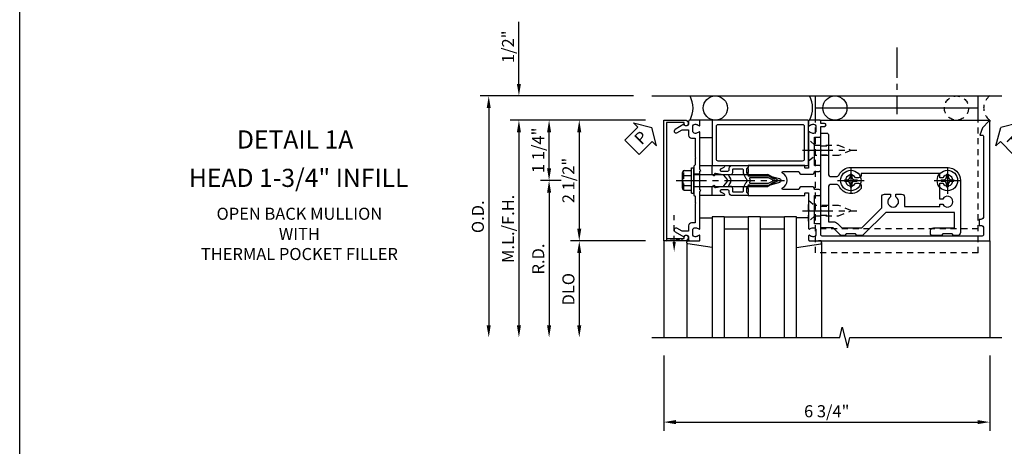
# Model space of a CAD drawing. Extents: x 0 to 136, y 0 to 88.
# Drawn here: x 0 to 21, y 60 to 69 of the extents above; entities that cross this region are included whole.
import ezdxf
from ezdxf.enums import TextEntityAlignment as Align

# ---------------------------------------------------------------- set-up
doc = ezdxf.new("R2010")
doc.units = 0
doc.header["$LTSCALE"] = 0.5
doc.header["$MEASUREMENT"] = 0
doc.linetypes.add('CENTER', pattern=[2, 1.25, -0.25, 0.25, -0.25])
doc.linetypes.add('HIDDEN', pattern=[0.375, 0.25, -0.125])
doc.layers.get('0').update_dxf_attribs({"color": 4, "linetype": 'CONTINUOUS'})
for name, color, linetype in [('CENTER', 1, 'CENTER'), ('DIME', 2, 'CONTINUOUS'), ('FORMAT', 7, 'CONTINUOUS'), ('HIDDEN', 3, 'HIDDEN'), ('TEXT', 3, 'CONTINUOUS')]:
    doc.layers.add(name, color=color, linetype=linetype)
doc.styles.get("Standard").update_dxf_attribs({"font": 'arial.ttf'})
doc.dimstyles.new('EXT_ON-OFF', dxfattribs={"dimscale": 2, "dimtxt": 0.125, "dimasz": 0.125, "dimexe": 0.09, "dimexo": 0.1875, "dimgap": 0.05, "dimtad": 3, "dimdec": 5, "dimzin": 3, "dimdsep": 46, "dimlunit": 5, "dimtxsty": 'Standard', "dimcen": 0, "dimse2": 1, "dimadec": 0, "dimazin": 0, "dimtfac": 1, "dimtdec": 4, "dimtofl": 0, "dimtmove": 0, "dimatfit": 0, "dimfxl": 1, "dimfrac": 2, "dimtolj": 1, "dimtzin": 3, "dimarcsym": 0})
doc.dimstyles.new('EXT_ON-ON', dxfattribs={"dimscale": 2, "dimtxt": 0.125, "dimasz": 0.125, "dimexe": 0.09, "dimexo": 0.1875, "dimgap": 0.05, "dimtad": 3, "dimdec": 5, "dimzin": 3, "dimdsep": 46, "dimlunit": 5, "dimtxsty": 'Standard', "dimcen": 0, "dimadec": 0, "dimazin": 0, "dimtfac": 1, "dimtdec": 4, "dimtofl": 0, "dimtmove": 0, "dimatfit": 0, "dimfxl": 1, "dimfrac": 2, "dimtolj": 1, "dimtzin": 3, "dimarcsym": 0})
doc.dimstyles.new('EXT_ON-ONNL', dxfattribs={"dimscale": 2, "dimtxt": 0.125, "dimasz": 0.125, "dimexe": 0.09, "dimexo": 0.1875, "dimgap": 0.05, "dimtad": 3, "dimdec": 5, "dimzin": 3, "dimdsep": 46, "dimlunit": 5, "dimtxsty": 'Standard', "dimcen": 0, "dimadec": 0, "dimazin": 0, "dimtfac": 1, "dimtdec": 4, "dimtofl": 0, "dimtmove": 2, "dimatfit": 3, "dimfxl": 1, "dimfrac": 2, "dimtolj": 1, "dimtzin": 3, "dimarcsym": 0})

# ---------------------------------------------------------------- blocks, each defined once
blk = doc.blocks.new('*D201')
at = {"layer": 'DIME', "color": 0, "lineweight": -2, "transparency": 16777216}
for p, q in [((13.714, 62.214), (13.714, 60.659)), ((20.464, 62.214), (20.464, 60.659)), ((13.964, 60.839), (20.214, 60.839))]:
    blk.add_line(p, q, dxfattribs=at)
at = {"layer": 'DIME', "color": 0, "transparency": 16777216}
for points in [[(13.964, 60.881), (13.964, 60.797), (13.714, 60.839)], [(20.214, 60.881), (20.214, 60.797), (20.464, 60.839)]]:
    blk.add_solid(points, dxfattribs=at)
at = {"layer": 'DIME', "color": 0, "transparency": 16777216, "insert": (17.089, 61.064), "char_height": 0.25, "attachment_point": 5}
blk.add_mtext('\\A1;6 3/4"', dxfattribs=at)
blk = doc.blocks.new('*D202')
at = {"layer": 'DIME', "color": 0, "lineweight": -2, "transparency": 16777216}
for p, q in [((10.714, 67.839), (10.714, 69.122)), ((13.339, 67.089), (10.534, 67.089)), ((10.714, 66.839), (10.714, 66.589))]:
    blk.add_line(p, q, dxfattribs=at)
at = {"layer": 'DIME', "color": 0, "transparency": 16777216}
for points in [[(10.672, 67.839), (10.755, 67.839), (10.714, 67.589)], [(10.672, 66.839), (10.755, 66.839), (10.714, 67.089)]]:
    blk.add_solid(points, dxfattribs=at)
at = {"layer": 'DIME', "color": 0, "transparency": 16777216, "insert": (10.489, 68.606), "char_height": 0.25, "attachment_point": 5, "rotation": 90}
blk.add_mtext('\\A1;1/2"', dxfattribs=at)
blk = doc.blocks.new('*D203')
at = {"layer": 'DIME', "color": 0, "lineweight": -2, "transparency": 16777216}
for p, q in [((13.339, 67.089), (11.784, 67.089)), ((11.964, 66.839), (11.964, 64.839))]:
    blk.add_line(p, q, dxfattribs=at)
at = {"layer": 'DIME', "color": 0, "transparency": 16777216}
for points in [[(11.922, 66.839), (12.005, 66.839), (11.964, 67.089)], [(11.922, 64.839), (12.005, 64.839), (11.964, 64.589)]]:
    blk.add_solid(points, dxfattribs=at)
at = {"layer": 'DIME', "color": 0, "transparency": 16777216, "insert": (11.739, 65.839), "char_height": 0.25, "attachment_point": 5, "rotation": 90}
blk.add_mtext('\\A1;2 1/2"', dxfattribs=at)
blk = doc.blocks.new('*D204')
at = {"layer": 'DIME', "color": 0, "lineweight": -2, "transparency": 16777216}
for p, q in [((13.339, 64.589), (11.784, 64.589)), ((11.964, 64.339), (11.964, 62.839))]:
    blk.add_line(p, q, dxfattribs=at)
at = {"layer": 'DIME', "color": 0, "transparency": 16777216}
for points in [[(11.922, 64.339), (12.005, 64.339), (11.964, 64.589)], [(11.922, 62.839), (12.005, 62.839), (11.964, 62.589)]]:
    blk.add_solid(points, dxfattribs=at)
at = {"layer": 'DIME', "color": 0, "transparency": 16777216, "insert": (11.739, 63.589), "char_height": 0.25, "attachment_point": 5, "rotation": 90}
blk.add_mtext('\\A1;DLO', dxfattribs=at)
blk = doc.blocks.new('*D205')
at = {"layer": 'DIME', "color": 0, "lineweight": -2, "transparency": 16777216}
for p, q in [((13.339, 67.089), (10.534, 67.089)), ((10.714, 66.839), (10.714, 62.839))]:
    blk.add_line(p, q, dxfattribs=at)
at = {"layer": 'DIME', "color": 0, "transparency": 16777216}
for points in [[(10.672, 66.839), (10.755, 66.839), (10.714, 67.089)], [(10.672, 62.839), (10.755, 62.839), (10.714, 62.589)]]:
    blk.add_solid(points, dxfattribs=at)
at = {"layer": 'DIME', "color": 0, "transparency": 16777216, "insert": (10.489, 64.839), "char_height": 0.25, "attachment_point": 5, "rotation": 90}
blk.add_mtext('\\A1;M.L./F.H.', dxfattribs=at)
blk = doc.blocks.new('*D206')
at = {"layer": 'DIME', "color": 0, "lineweight": -2, "transparency": 16777216}
for p, q in [((13.089, 67.589), (9.909, 67.589)), ((10.089, 67.339), (10.089, 62.839))]:
    blk.add_line(p, q, dxfattribs=at)
at = {"layer": 'DIME', "color": 0, "transparency": 16777216}
for points in [[(10.047, 67.339), (10.13, 67.339), (10.089, 67.589)], [(10.047, 62.839), (10.13, 62.839), (10.089, 62.589)]]:
    blk.add_solid(points, dxfattribs=at)
at = {"layer": 'DIME', "color": 0, "transparency": 16777216, "insert": (9.864, 65.089), "char_height": 0.25, "attachment_point": 5, "rotation": 90}
blk.add_mtext('\\A1;O.D.', dxfattribs=at)
blk = doc.blocks.new('B162005')
blk.add_lwpolyline([(-0.469, -0.335), (-0.454, -0.35), (-0.325, -0.35), (-0.3, -0.375), (-0.015, -0.375), (0, -0.36), (0.015, -0.375), (0.3, -0.375), (0.325, -0.35), (0.454, -0.35), (0.469, -0.335), (0.484, -0.35), (0.876, -0.35), (0.876, -0.426, 0.414214), (0.936, -0.486), (1.05, -0.486), (1.05, -0.621), (0.989, -0.726, 1), (1.059, -0.766), (1.164, -0.583, -0.84909), (1.18, -0.486), (1.22, -0.486, 0.414214), (1.25, -0.456), (1.25, -0.27, 0.414214), (1.23, -0.25), (1.148, -0.25, 0.669376), (1.137, -0.276, -0.199773), (1.164, -0.339), (1.164, -0.35, -0.414214), (1.114, -0.4), (1.026, -0.4, -0.414214), (0.976, -0.35), (0.976, -0.339, -0.199773), (1.003, -0.276, 0.669376), (0.992, -0.25), (0.225, -0.25), (0.21, -0.235), (0.195, -0.25), (-0.195, -0.25), (-0.21, -0.235), (-0.225, -0.25), (-0.992, -0.25, 0.669376), (-1.003, -0.276, -0.199773), (-0.976, -0.339), (-0.976, -0.35, -0.414214), (-1.026, -0.4), (-1.114, -0.4, -0.414214), (-1.164, -0.35), (-1.164, -0.339, -0.199773), (-1.137, -0.276, 0.669376), (-1.148, -0.25), (-1.23, -0.25, 0.414214), (-1.25, -0.27), (-1.25, -0.456, 0.414214), (-1.22, -0.486), (-1.18, -0.486, -0.84909), (-1.164, -0.583), (-1.059, -0.766, 1), (-0.989, -0.726), (-1.05, -0.621), (-1.05, -0.486), (-0.936, -0.486, 0.414214), (-0.876, -0.426), (-0.876, -0.35), (-0.484, -0.35)], format="xyb", close=True)
blk = doc.blocks.new('B162335')
at = {"layer": 'HIDDEN'}
for p, q in [((-0.133, -0.25), (-0.133, -0.375)), ((0.133, -0.25), (0.133, -0.375))]:
    blk.add_line(p, q, dxfattribs=at)
blk.add_blockref('B162005', (0, 0))
blk = doc.blocks.new('B162094')
blk.add_lwpolyline([(-1.137, 1.276, -0.199773), (-1.164, 1.339), (-1.164, 1.35, -0.414214), (-1.114, 1.4), (-1.026, 1.4, -0.414214), (-0.976, 1.35), (-0.976, 1.339, -0.199773), (-1.003, 1.276, 0.669376), (-0.992, 1.25), (-0.64, 1.25), (-0.625, 1.265), (-0.61, 1.25), (-0.263, 1.25, -0.414214), (-0.253, 1.24), (-0.253, 1.184, -0.414214), (-0.263, 1.174), (-0.303, 1.174, 0.414214), (-0.313, 1.164), (-0.313, 0), (-0.273, 0), (-0.258, -0.015), (-0.243, 0), (-0.17, 0), (-0.155, -0.015), (-0.14, 0), (-0.1, 0), (-0.1, 0.43), (-0.042, 0.648, -0.767327), (0.042, 0.648), (0.1, 0.43), (0.1, 0), (0.14, 0), (0.155, -0.015), (0.17, 0), (0.243, 0), (0.258, -0.015), (0.273, 0), (0.313, 0), (0.313, 1.164, 0.414214), (0.303, 1.174), (0.263, 1.174, -0.414214), (0.253, 1.184), (0.253, 1.24, -0.414214), (0.263, 1.25), (0.61, 1.25), (0.625, 1.265), (0.64, 1.25), (0.992, 1.25, 0.669376), (1.003, 1.276, -0.199773), (0.976, 1.339), (0.976, 1.35, -0.414214), (1.026, 1.4), (1.114, 1.4, -0.414214), (1.164, 1.35), (1.164, 1.339, -0.199773), (1.137, 1.276, 0.669376), (1.148, 1.25), (1.23, 1.25, 0.414214), (1.25, 1.27), (1.25, 5), (-1.219, 5, 0.668179), (-1.226, 4.983), (-1.092, 4.849), (-0.938, 4.793), (-0.938, 4.845, -0.414214), (-0.908, 4.875), (0.745, 4.875, -0.414214), (0.805, 4.815), (0.805, 4.78), (0.93, 4.78), (0.93, 4.815, -0.414214), (0.99, 4.875), (1.12, 4.875, -0.414214), (1.15, 4.845), (1.15, 1.53, -0.414214), (1.12, 1.5), (0.915, 1.5, 0.414214), (0.895, 1.48), (0.895, 1.375), (0.313, 1.375), (0.313, 1.47, 0.414214), (0.283, 1.5), (0.218, 1.5, 0.414214), (0.188, 1.47), (0.188, 1.375, 0.414214), (0.128, 1.315), (0.128, 1.109, 0.414214), (0.188, 1.049), (0.188, 0.721, -0.790683), (0.15, 0.712, 0.616785), (-0.15, 0.712, -0.790683), (-0.188, 0.721), (-0.188, 1.049, 0.414214), (-0.128, 1.109), (-0.128, 1.315, 0.414214), (-0.188, 1.375), (-0.188, 1.47, 0.414214), (-0.218, 1.5), (-0.283, 1.5, 0.414214), (-0.313, 1.47), (-0.313, 1.375), (-0.895, 1.375), (-0.895, 1.48, 0.414214), (-0.915, 1.5), (-1.12, 1.5), (-1.12, 1.581, 1), (-1.18, 1.581), (-1.18, 1.5), (-1.23, 1.5, 0.414214), (-1.25, 1.48), (-1.25, 1.27, 0.414214), (-1.23, 1.25), (-1.148, 1.25, 0.669376)], format="xyb", close=True)
blk = doc.blocks.new('*D207')
at = {"layer": 'DIME', "color": 0, "lineweight": -2, "transparency": 16777216}
for p, q in [((11.589, 65.839), (11.159, 65.839)), ((11.339, 65.589), (11.339, 62.839))]:
    blk.add_line(p, q, dxfattribs=at)
at = {"layer": 'DIME', "color": 0, "transparency": 16777216}
for points in [[(11.297, 65.589), (11.38, 65.589), (11.339, 65.839)], [(11.297, 62.839), (11.38, 62.839), (11.339, 62.589)]]:
    blk.add_solid(points, dxfattribs=at)
at = {"layer": 'DIME', "color": 0, "transparency": 16777216, "insert": (11.114, 64.214), "char_height": 0.25, "attachment_point": 5, "rotation": 90}
blk.add_mtext('\\A1;R.D.', dxfattribs=at)
blk = doc.blocks.new('*D208')
at = {"layer": 'DIME', "color": 0, "lineweight": -2, "transparency": 16777216}
for p, q in [((13.339, 67.089), (11.159, 67.089)), ((11.339, 66.089), (11.339, 66.839)), ((11.589, 65.839), (11.159, 65.839))]:
    blk.add_line(p, q, dxfattribs=at)
at = {"layer": 'DIME', "color": 0, "transparency": 16777216}
for points in [[(11.297, 66.839), (11.38, 66.839), (11.339, 67.089)], [(11.297, 66.089), (11.38, 66.089), (11.339, 65.839)]]:
    blk.add_solid(points, dxfattribs=at)
at = {"layer": 'DIME', "color": 0, "transparency": 16777216, "insert": (11.112, 66.464), "char_height": 0.25, "attachment_point": 5, "rotation": 90}
blk.add_mtext('\\A1;1 1/4"', dxfattribs=at)
blk = doc.blocks.new('B162006')
blk.add_lwpolyline([(-1.2, -0.94), (1.2, -0.94), (1.2, -0.576), (1.17, -0.576, -1), (1.17, -0.496), (1.19, -0.496, -0.414214), (1.25, -0.556), (1.25, -1), (-1.25, -1), (-1.25, -0.556, -0.414214), (-1.19, -0.496), (-1.17, -0.496, -1), (-1.17, -0.576), (-1.2, -0.576)], format="xyb", close=True)
blk = doc.blocks.new('B162310-M')
for p, q in [((-0.313, -0.25), (-0.313, 0)), ((0.313, 0), (0.313, -0.25))]:
    blk.add_line(p, q)
blk = doc.blocks.new('B027850-M')
blk.add_line((-0.3, 0.15), (-0.3, 0.4))
blk.add_lwpolyline([(0.314, 0.4), (0.242, -0.103, -0.373552), (0.223, -0.12), (0.2, -0.12, -0.414214), (0.18, -0.1), (0.18, -0.056)], format="xyb")
blk = doc.blocks.new('B128405')
blk.add_lwpolyline([(0.132, -0.108), (0, -0.219), (0, 0.219), (0.132, 0.108)])
blk.add_lwpolyline([(0.872, -0.005, 0.668179), (0.872, 0.005), (0.622, 0.108), (0.132, 0.108), (0.132, -0.108), (0.622, -0.108)], format="xyb", close=True)
at = {"layer": 'CENTER'}
blk.add_line((-0.125, 0), (1, 0), dxfattribs=at)
blk = doc.blocks.new('B128394-H')
for p, q in [((-0.13, 0.017), (-0.082, 0.017)), ((-0.13, 0.017), (-0.13, -0.017)), ((-0.017, 0.13), (-0.017, 0.082)), ((-0.017, 0.13), (0.017, 0.13)), ((0.017, 0.13), (0.017, 0.082)), ((0.082, 0.017), (0.13, 0.017)), ((0.13, 0.017), (0.13, -0.017)), ((-0.13, -0.017), (-0.082, -0.017)), ((-0.017, -0.082), (-0.017, -0.13)), ((-0.017, -0.13), (0.017, -0.13)), ((0.017, -0.082), (0.017, -0.13)), ((0.082, -0.017), (0.13, -0.017))]:
    blk.add_line(p, q)
blk.add_circle((0, 0), 0.212)
for centre, start, end in [((-0.082, 0.082), 270, 0), ((0.082, 0.082), 180, 270), ((-0.082, -0.082), 0, 89.9999), ((0.082, -0.082), 90, 180)]:
    blk.add_arc(centre, 0.0647, start, end)
at = {"layer": 'CENTER'}
for p, q in [((0, 0.275), (0, -0.275)), ((-0.275, 0), (0.275, 0))]:
    blk.add_line(p, q, dxfattribs=at)
blk = doc.blocks.new('B162331')
at = {"color": 4}
for points in [[(-0.64, 1.5), (-0.95, 1.5, -0.414214), (-0.98, 1.53), (-0.98, 1.63, -0.414214), (-0.95, 1.66), (-0.14, 1.66, 0.414214), (-0.08, 1.72), (-0.08, 1.826, 0.290987), (-0.115, 1.881, -0.290987), (-0.27, 2.125), (-0.27, 4.125, -0.414214), (0, 4.395), (1.075, 4.395, -0.414214), (1.135, 4.335), (1.135, 4.25), (1.105, 4.22), (1.105, 4.03), (1.135, 4), (1.135, 3.805, -0.414214), (1.105, 3.775), (1.04, 3.775, -0.414214), (0.98, 3.835), (0.98, 4.27), (0.66, 4.27), (0.66, 2.847), (1.126, 2.381, -0.198912), (1.135, 2.359), (1.135, 2.25), (1.105, 2.22), (1.105, 2.03), (1.135, 2), (1.135, 1.927, -0.198912), (1.126, 1.906), (0.98, 1.76), (0.98, 1.53, -0.414214), (0.95, 1.5), (0.64, 1.5), (0.625, 1.515), (0.61, 1.5), (-0.61, 1.5), (-0.625, 1.515)], [(-0.055, 2.28), (-0.055, 2.223, 3.810279), (0.055, 2.223), (0.055, 2.28, -0.414214), (0.115, 2.34), (0.163, 2.34, -0.563903), (0.115, 1.881, 0.290987), (0.08, 1.826), (0.08, 1.72, 0.414214), (0.14, 1.66), (0.855, 1.66), (0.855, 1.76, -0.198912), (0.892, 1.848), (0.98, 1.937), (0.98, 2.35), (0.565, 2.765), (0.342, 2.765, -0.414214), (0.282, 2.825), (0.282, 2.945), (0.34, 2.945, 3.810279), (0.34, 3.055), (0.282, 3.055), (0.282, 3.175, -0.414214), (0.342, 3.235), (0.535, 3.235), (0.535, 3.97), (0.493, 3.97), (0.493, 4.027, 3.810279), (0.383, 4.027), (0.383, 3.97), (0.055, 3.97), (0.055, 4.027, 3.810279), (-0.055, 4.027), (-0.055, 3.97), (-0.145, 3.97), (-0.145, 2.34), (-0.115, 2.34, -0.414214)]]:
    blk.add_lwpolyline(points, format="xyb", close=True, dxfattribs=at)
at = {"layer": 'HIDDEN'}
for p, q in [((-0.716, 1.5), (-0.716, 1.66)), ((-0.534, 1.5), (-0.534, 1.66)), ((0.534, 1.5), (0.534, 1.66)), ((0.716, 1.5), (0.716, 1.66))]:
    blk.add_line(p, q, dxfattribs=at)
blk = doc.blocks.new('B171300M')
for points in [[(0.747, 0.277), (0.721, 0.251, 0.198912), (0.715, 0.237), (0.715, 0.163, 0.198912), (0.721, 0.149), (0.741, 0.129, -0.198912), (0.744, 0.121), (0.744, 0.106, 0.453546), (0.757, 0.094, -0.007471), (0.804, 0.1), (1.174, 0.1), (1.261, 0.05, -0.57735), (1.261, -0.05), (1.174, -0.1), (0.804, -0.1, -0.007471), (0.757, -0.094, 0.453546), (0.744, -0.106), (0.744, -0.121, -0.198912), (0.741, -0.129), (0.721, -0.149, 0.198912), (0.715, -0.163), (0.715, -0.237, 0.198912), (0.721, -0.251), (0.747, -0.277, -0.198912), (0.75, -0.285), (0.75, -0.301, -0.414214), (0.738, -0.313), (0.42, -0.313, -0.414214), (0.357, -0.25), (0.357, -0.226, 0.414214), (0.326, -0.195), (0.19, -0.195, 0.414214), (0.17, -0.215), (0.17, -0.223, 0.414214), (0.19, -0.243), (0.193, -0.243, -0.131652), (0.203, -0.246), (0.247, -0.271, -0.267949), (0.257, -0.288), (0.257, -0.293, -0.414214), (0.237, -0.313), (0.012, -0.313, -0.414214), (0, -0.301), (0, -0.133, -0.267949), (0.01, -0.116), (0.038, -0.1, -0.57735), (0.05, -0.106), (0.05, -0.127, 0.466308), (0.073, -0.146), (0.232, -0.118, 0.176327), (0.243, -0.112), (0.316, -0.025, 0.36397), (0.316, 0.025), (0.243, 0.112, 0.176327), (0.232, 0.118), (0.073, 0.146, 0.466308), (0.05, 0.127), (0.05, 0.106, -0.57735), (0.038, 0.1), (0.01, 0.116, -0.267949), (0, 0.133), (0, 0.301, -0.414214), (0.012, 0.313), (0.237, 0.313, -0.414214), (0.257, 0.293), (0.257, 0.288, -0.267949), (0.247, 0.271), (0.203, 0.246, -0.131652), (0.193, 0.243), (0.19, 0.243, 0.414214), (0.17, 0.223), (0.17, 0.215, 0.414214), (0.19, 0.195), (0.326, 0.195, 0.414214), (0.357, 0.226), (0.357, 0.25, -0.414214), (0.42, 0.313), (0.738, 0.313, -0.414214), (0.75, 0.301), (0.75, 0.285, -0.198912)], [(0.388, 0.124, 0.414214), (0.428, 0.164), (0.428, 0.222, -0.414214), (0.448, 0.242), (0.624, 0.242, -0.414214), (0.644, 0.222), (0.644, 0.173, 0.109518), (0.652, 0.14), (0.679, 0.08, 0.092094), (0.696, 0.057, -0.424958), (0.696, -0.057, 0.092094), (0.679, -0.08), (0.652, -0.14, 0.109518), (0.644, -0.173), (0.644, -0.222, -0.414214), (0.624, -0.242), (0.448, -0.242, -0.414214), (0.428, -0.222), (0.428, -0.164, 0.414214), (0.388, -0.124), (0.367, -0.124, -0.63707), (0.352, -0.092), (0.37, -0.071, 0.36397), (0.37, 0.071), (0.352, 0.092, -0.63707), (0.367, 0.124)], [(1.243, -0.019), (1.163, -0.065), (0.806, -0.065, -0.001063), (0.799, -0.064, -0.506849), (0.783, -0.036, 0.103752), (0.791, 0, 0.103752), (0.783, 0.036, -0.506849), (0.799, 0.064, -0.001063), (0.806, 0.065), (1.163, 0.065), (1.243, 0.019, -0.57735)]]:
    blk.add_lwpolyline(points, format="xyb", close=True)
blk = doc.blocks.new('B128960')
for p, q in [((-0.205, 0.206), (-0.05, 0.206)), ((-0.05, -0.26), (-0.05, 0.26)), ((-0.05, 0.26), (0, 0.26)), ((0, -0.26), (0, 0.26)), ((-0.24, -0.153), (-0.24, 0.156)), ((-0.205, 0.105), (-0.05, 0.105)), ((0, 0.125), (1.533, 0.125)), ((1.75, 0), (1.533, 0.125)), ((1.75, 0), (1.533, -0.125)), ((-0.205, -0.101), (-0.05, -0.101)), ((-0.205, -0.203), (-0.05, -0.203)), ((0, -0.125), (1.533, -0.125)), ((-0.05, -0.26), (0, -0.26))]:
    blk.add_line(p, q)
for centre, radius, start, end in [((-0.186, 0.155), 0.0543, 110.9107, 249.0893), ((-0.071, 0.002), 0.169, 142.5556, 217.4444), ((-0.186, -0.152), 0.0543, 110.9107, 249.0893)]:
    blk.add_arc(centre, radius, start, end)
at = {"layer": 'CENTER'}
blk.add_line((-0.365, 0), (1.875, 0), dxfattribs=at)
at = {"layer": 'HIDDEN'}
for p, q in [((-0.228, 0.19), (-0.209, 0.19)), ((-0.209, -0.187), (-0.209, 0.19)), ((-0.228, -0.187), (-0.209, -0.187))]:
    blk.add_line(p, q, dxfattribs=at)
blk = doc.blocks.new('B027857-M')
for p, q in [((-0.18, 0.4), (-0.18, 0.15)), ((0.18, 0.15), (0.18, 0.4))]:
    blk.add_line(p, q)
blk = doc.blocks.new('B162308-309-S')
for p, q in [((-1.25, 4.765), (-1.75, 4.765)), ((-1.5, 4.765), (-1.5, 1.39)), ((-1.25, 1.39), (-1.75, 1.39))]:
    blk.add_line(p, q)
at = {"layer": 'HIDDEN'}
for p, q in [((1.5, 4.765), (-1.25, 4.765)), ((1, 4.765), (1, 1.39)), ((1.5, 4.765), (1.5, 1.39)), ((1.5, 1.39), (-1.25, 1.39))]:
    blk.add_line(p, q, dxfattribs=at)
blk = doc.blocks.new('B171320')
for points in [[(1.98, 0.313, 0.414214), (2, 0.333), (2, 1.23, 0.414214), (1.98, 1.25), (0.02, 1.25, 0.414214), (0, 1.23), (0, 0.333, 0.414214), (0.02, 0.313)], [(0.09, 0.443), (0.09, 1.12, -0.414214), (0.13, 1.16), (1.87, 1.16, -0.414214), (1.91, 1.12), (1.91, 0.443, -0.414214), (1.87, 0.403), (0.13, 0.403, -0.414214)]]:
    blk.add_lwpolyline(points, format="xyb", close=True)
blk = doc.blocks.new('PSEAL1')
at = {"layer": 'TEXT', "color": 7}
for p, q in [((-0.575, 0.21), (-0.196, 0.21)), ((-0.575, 0.21), (-0.575, -0.21)), ((-0.196, 0.21), (-0.196, 0.338)), ((-0.196, 0.338), (0, 0)), ((-0.196, -0.338), (0, 0)), ((-0.575, -0.21), (-0.196, -0.21)), ((-0.196, -0.21), (-0.196, -0.338))]:
    blk.add_line(p, q, dxfattribs=at)
at = {"layer": 'TEXT', "color": 3}
blk.add_text('P', height=0.25, dxfattribs=at).set_placement((-0.413, -0.116))
blk = doc.blocks.new('PSEAL2')
at = {"layer": 'TEXT', "color": 7}
for p, q in [((0.196, 0.338), (0, 0)), ((0.196, 0.21), (0.196, 0.338)), ((0.575, 0.21), (0.196, 0.21)), ((0.575, 0.21), (0.575, -0.21)), ((0.196, -0.338), (0, 0)), ((0.196, -0.21), (0.196, -0.338)), ((0.575, -0.21), (0.196, -0.21))]:
    blk.add_line(p, q, dxfattribs=at)
at = {"layer": 'TEXT', "color": 3}
blk.add_text('P', height=0.25, dxfattribs=at).set_placement((0.247, -0.116))

msp = doc.modelspace()

# ---------------------------------------------------------------- linework, layer by layer
for p, q in [((13.463559, 67.58887), (20.713559, 67.58887)), ((16.943559, 67.08887), (20.463559, 67.08887)), ((20.463559, 67.08887), (20.463559, 67.057799)), ((14.713484, 65.08887), (14.713484, 62.58887)), ((14.963484, 65.08887), (14.713484, 65.08887)), ((14.963484, 65.08887), (14.963484, 62.58887)), ((14.963484, 65.08887), (14.963484, 62.58887)), ((14.963484, 65.08887), (15.463484, 65.08887)), ((15.463484, 65.08887), (15.463484, 62.58887)), ((15.713484, 65.08887), (15.463484, 65.08887)), ((15.713484, 65.08887), (15.713484, 62.58887)), ((15.713484, 65.08887), (16.213484, 65.08887)), ((16.213484, 62.58887), (16.213484, 65.08887)), ((16.463484, 65.08887), (16.213484, 65.08887)), ((16.463484, 62.58887), (16.463484, 65.08887)), ((14.963484, 64.83887), (15.463484, 64.83887)), ((15.713484, 64.83887), (16.213484, 64.83887)), ((13.713559, 64.58887), (13.713559, 62.58887)), ((14.193559, 64.546235), (14.193559, 62.58887)), ((16.983559, 64.557552), (16.983559, 62.58887)), ((20.463559, 64.58887), (20.463559, 62.58887))]:
    msp.add_line(p, q)
msp.add_lwpolyline([(13.463559, 62.58887), (17.357678, 62.58887), (17.410598, 62.801122), (17.516519, 62.376297), (17.569439, 62.588549), (20.713559, 62.58887)])
for centre in [(14.78243, 67.33887), (17.25843, 67.33887)]:
    msp.add_circle(centre, 0.25)
for centre in [(13.783122, 67.33887), (16.259122, 67.33887)]:
    msp.add_arc(centre, 0.536274, 332.2134159, 27.7865841)
at = {"layer": 'CENTER'}
msp.add_line((18.541059, 68.58887), (18.541059, 67.21387), dxfattribs=at)
at = {"layer": 'FORMAT'}
msp.add_lwpolyline([(136, 0.375), (0.375, 0.375), (0.375, 88)], dxfattribs=at)
at = {"layer": 'HIDDEN'}
msp.add_line((13.929559, 64.566347), (13.929559, 65.119966), dxfattribs=at)
msp.add_lwpolyline([(14.085559, 64.58887), (13.773559, 64.63887), (13.773559, 64.58887), (14.085559, 64.63887)], close=True, dxfattribs=at)
msp.add_circle((19.776059, 67.33887), 0.25, dxfattribs=at)
msp.add_arc((20.651059, 67.33887), 0.3125, 126.8698976, 233.1301024, dxfattribs=at)
msp.add_solid([(13.962892, 64.566347), (13.896225, 64.566347), (13.929559, 64.366347)], dxfattribs=at)

# ---------------------------------------------------------------- block references
for name, p, rotation in [('B162308-309-S', (15.463559, 65.83887), 270), ('PSEAL1', (13.463559, 66.933274), 45), ('B162006', (14.713559, 65.83887), 270), ('B162335', (14.713559, 65.83887), 270), ('B162335', (14.713559, 65.83887), 270), ('B027857-M', (14.313559, 66.90887), 270), ('B162094', (15.463559, 65.83887), 270), ('PSEAL2', (20.694559, 66.933274), 315), ('B162331', (15.463559, 65.83887), 270), ('B162310-M', (14.713559, 65.83887), 270), ('B027850-M', (14.313559, 64.76887), 270)]:
    msp.add_blockref(name, p, dxfattribs=dict(rotation=rotation))
for name, p in [('B171320', (14.713559, 65.83887)), ('B128960', (14.338559, 65.83887)), ('B171300M', (14.713559, 65.83887)), ('B128394-H', (17.588559, 65.83887)), ('B128394-H', (19.588559, 65.83887))]:
    msp.add_blockref(name, p)
at = {"color": 6, "xscale": -1, "rotation": 90}
msp.add_blockref('B027850-M', (16.863559, 64.76887), dxfattribs=at)
at = {"layer": 'HIDDEN', "xscale": -1, "rotation": 180}
msp.add_blockref('B128405', (16.713539, 66.46387), dxfattribs=at)
at = {"layer": 'HIDDEN'}
msp.add_blockref('B128405', (16.713539, 65.21387), dxfattribs=at)

# ---------------------------------------------------------------- texts
at = {"layer": 'TEXT', "linetype": 'Continuous'}
for s, p in [('DETAIL 1A', (6.079336, 66.500576)), ('HEAD 1-3/4" INFILL', (6.153634, 65.705587))]:
    msp.add_text(s, height=0.375, dxfattribs=at).set_placement(p, align=Align.CENTER)
at = {"layer": 'TEXT', "insert": (6.167535, 65.275804), "char_height": 0.25, "width": 7.62563995, "attachment_point": 2}
msp.add_mtext('OPEN BACK MULLION\\PWITH\\PTHERMAL POCKET FILLER', dxfattribs=at)

# ---------------------------------------------------------------- dimensions: what is measured, and where the dimension line sits
at = {"layer": 'DIME'}
for base, p2, picture, middle in [((10.713559, 67.58887), (13.463559, 67.58887), '*D202', (10.488559, 68.605536)), ((11.963559, 64.58887), (13.713559, 64.58887), '*D203', (11.738559, 65.83887))]:
    dim = msp.add_linear_dim(base=base, p1=(13.713559, 67.08887), p2=p2, angle=90, dimstyle='EXT_ON-OFF', override={"dimpost": '"'}, dxfattribs=at)
    dim.commit()
    dim.dimension.update_dxf_attribs({"geometry": picture, "text_midpoint": middle})
for base, p1, text, picture, middle in [((10.088559, 62.58887), (13.463559, 67.58887), 'O.D.', '*D206', (9.863559, 65.08887)), ((10.713559, 62.58887), (13.713559, 67.08887), 'M.L./F.H.', '*D205', (10.488559, 64.83887)), ((11.338559, 62.58887), (11.963559, 65.83887), 'R.D.', '*D207', (11.113559, 64.21387)), ((11.963559, 62.58887), (13.713559, 64.58887), 'DLO', '*D204', (11.738559, 63.58887))]:
    dim = msp.add_linear_dim(base=base, p1=p1, p2=(13.463559, 62.58887), angle=90, text=text, dimstyle='EXT_ON-OFF', override={"dimpost": '"'}, dxfattribs=at)
    dim.commit()
    dim.dimension.update_dxf_attribs({"geometry": picture, "text_midpoint": middle})
dim = msp.add_linear_dim(base=(11.338559, 67.08887), p1=(11.963559, 65.83887), p2=(13.713559, 67.08887), angle=90, dimstyle='EXT_ON-ONNL', override={"dimpost": '"'}, dxfattribs=at)
dim.commit()
dim.dimension.update_dxf_attribs({"geometry": '*D208', "text_midpoint": (11.111877, 66.46387), "dimtype": 160})
dim = msp.add_linear_dim(base=(20.463559, 60.83887), p1=(13.713559, 62.58887), p2=(20.463559, 62.58887), dimstyle='EXT_ON-ON', override={"dimpost": '"'}, dxfattribs=at)
dim.commit()
dim.dimension.update_dxf_attribs({"geometry": '*D201', "text_midpoint": (17.088559, 61.06387)})

doc.saveas('drawing.dxf')
